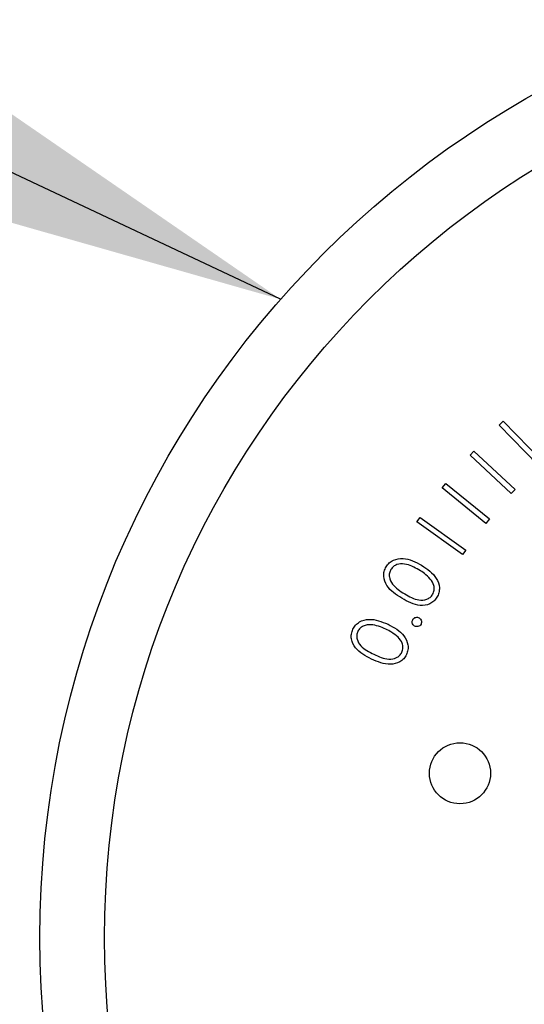
# Model space of a CAD drawing. Units: inches. Extents: x 0.3 to 10.6, y 0.4 to 8.2.
# Drawn here: x 5.1 to 5.1, y 4.8 to 4.9 of the extents above; entities that cross this region are included whole.
import ezdxf

# ---------------------------------------------------------------- set-up
doc = ezdxf.new("R2010")
doc.units = ezdxf.units.IN
doc.header["$MEASUREMENT"] = 0
doc.layers.add('DIMENSION', color=15, linetype='Continuous')
doc.dimstyles.new('SLDDIMSTYLE2', dxfattribs={"dimtxt": 0.18, "dimasz": 0.08, "dimexe": 0, "dimexo": 0.0625, "dimgap": 0, "dimtad": 0, "dimtih": 1, "dimtoh": 1, "dimdec": 0, "dimrnd": 1e-09, "dimzin": 0, "dimdsep": 46, "dimlunit": 5, "dimtxsty": 'Standard', "dimsah": 1, "dimcen": 0.09, "dimadec": 0, "dimazin": 0, "dimtfac": 0.08, "dimtdec": 0, "dimtofl": 0, "dimtmove": 0, "dimatfit": 3, "dimfxl": 1, "dimfrac": 2, "dimtolj": 1, "dimtzin": 0, "dimarcsym": 0})

msp = doc.modelspace()

# ---------------------------------------------------------------- linework, layer by layer
at = {"color": 7, "linetype": 'Continuous', "lineweight": 25}
for p, q in [((5.1330164312, 4.830216884), (5.1332607164, 4.8304542612)), ((5.1332607164, 4.8304542612), (5.1356366889, 4.8280113801)), ((5.1353924037, 4.8277739882), (5.1330164312, 4.830216884)), ((5.1312494116, 4.8283819145), (5.1314826676, 4.8286324183)), ((5.1314826676, 4.8286324183), (5.133988996, 4.8262957959)), ((5.13375574, 4.8260453068), (5.1312494116, 4.8283819145)), ((5.1295492712, 4.8263835602), (5.1297652794, 4.8266499332)), ((5.1322136458, 4.8242249892), (5.1295492712, 4.8263835602)), ((5.1297652794, 4.8266499332), (5.132429654, 4.8244913621)), ((5.133988996, 4.8262957959), (5.13375574, 4.8260453068)), ((5.1279940359, 4.8243086762), (5.1281927962, 4.8245874717)), ((5.1281927962, 4.8245874717), (5.130984124, 4.8225965826)), ((5.132429654, 4.8244913621), (5.1322136458, 4.8242249892)), ((5.130785481, 4.8223177872), (5.1279940359, 4.8243086762)), ((5.130984124, 4.8225965826), (5.130785481, 4.8223177872))]:
    msp.add_line(p, q, dxfattribs=at)
for centre, radius in [((5.1640101076, 4.7989470512), 0.0589999999999993), ((5.1640101076, 4.7989470512), 0.0550629921259844), ((5.1306279234, 4.8089822963), 0.0018626798690189)]:
    msp.add_circle(centre, radius, dxfattribs=at)
for points, knots in [([(5.126124233479346, 4.821572230482408), (5.126183047379755, 4.821655118479465), (5.12630067832389, 4.821820898903538), (5.126644685396328, 4.822044661122906), (5.127374763498618, 4.822154441467972), (5.127921945085535, 4.821861891530036), (5.128286896496077, 4.821666770723604)], [0, 0, 0, 0, 0.1256156086516578, 0.2512379308412127, 0.5006012997613354, 1, 1, 1, 1]), ([(5.127081310423111, 4.819653119318811), (5.12673439192388, 4.819874357887899), (5.126214486721222, 4.820205914387057), (5.125955477815665, 4.820894298864065), (5.125990226872775, 4.821300685904849), (5.126079560480557, 4.821481707254526), (5.126124233479346, 4.821572230482408)], [0, 0, 0, 0, 0.4996967024951245, 0.7488644046205581, 0.8744147871490855, 1, 1, 1, 1]), ([(5.126410523505433, 4.821413509649298), (5.126377401360386, 4.821340700009483), (5.12631111313461, 4.821194984149712), (5.126310016292633, 4.820870308773426), (5.126562984000819, 4.820348641943139), (5.126977621619692, 4.820096278035291), (5.127254492422498, 4.819927764146089)], [0, 0, 0, 0, 0.1252245193707578, 0.2506151458903686, 0.4996045300178057, 1, 1, 1, 1]), ([(5.128127559670084, 4.821385907301496), (5.127844699796519, 4.821540499850713), (5.127421033755008, 4.821772047763637), (5.126843857975063, 4.82175598363886), (5.126556463538063, 4.82160418626163), (5.126459148039196, 4.821477039588322), (5.126410523505433, 4.821413509649298)], [0, 0, 0, 0, 0.5002419604515757, 0.7492597960703611, 0.874715480537164, 0.9999999999999999, 0.9999999999999999, 0.9999999999999999, 0.9999999999999999]), ([(5.128818997015873, 4.820822112481168), (5.128702287322056, 4.820942638146374), (5.128493737267881, 4.821158007008945), (5.128239513583758, 4.82131622982851), (5.128127559670084, 4.821385907301496)], [0, 0, 0, 0, 0.5596243754388837, 1, 1, 1, 1]), ([(5.128286896496077, 4.821666770723604), (5.128631300190895, 4.821437602750919), (5.129147736809156, 4.821093963194758), (5.129393167386664, 4.820398166885545), (5.129358146245367, 4.819989775096714), (5.12926826361408, 4.819807664459005), (5.129223323011733, 4.819716610585354)], [0, 0, 0, 0, 0.4993326879623841, 0.7487541180291225, 0.8743790528639165, 1, 1, 1, 1]), ([(5.128961790032983, 4.819886360624387), (5.128999684107846, 4.819973530847869), (5.129075515371173, 4.820147970471873), (5.129046599823067, 4.820498546119832), (5.128905261386962, 4.820699476697319), (5.128818997015873, 4.820822112481168)], [0, 0, 0, 0, 0.2801706178560474, 0.5606599969990554, 1, 1, 1, 1]), ([(5.129223323011733, 4.819716610585354), (5.129164795993371, 4.819634542057135), (5.129047730599133, 4.819470389074808), (5.128706500536043, 4.819247427558767), (5.127977671685757, 4.819155482123385), (5.127440057479148, 4.819453951989439), (5.127081310423111, 4.819653119318811)], [0, 0, 0, 0, 0.1255738293907444, 0.2511720271331249, 0.5003111386551671, 1, 1, 1, 1]), ([(5.127254492422498, 4.819927764146089), (5.127533838689992, 4.819763352599508), (5.127952059397527, 4.819517205357394), (5.12853012190882, 4.819542781029091), (5.128816399695632, 4.819695285470366), (5.128913349515194, 4.819822699038851), (5.128961790032983, 4.819886360624387)], [0, 0, 0, 0, 0.500468140815613, 0.7492712962599185, 0.8747245916654499, 0.9999999999999999, 0.9999999999999999, 0.9999999999999999, 0.9999999999999999]), ([(5.124094976921491, 4.817762475826352), (5.124145591783464, 4.817850651684939), (5.124246802964139, 4.81802697109798), (5.124566119528706, 4.818285024829216), (5.125283156639352, 4.818464512333201), (5.125856218628927, 4.818226749748872), (5.126238397493847, 4.818068184294781)], [0, 0, 0, 0, 0.125659500074438, 0.2512729635009766, 0.500668943065643, 1, 1, 1, 1]), ([(5.12774259345058, 4.818347258404226), (5.127766989843219, 4.818382198747082), (5.127815787591151, 4.818452086540267), (5.127929117695316, 4.81849708427128), (5.12803919819193, 4.818502677133477), (5.128100528045842, 4.818476358228858), (5.128131196961399, 4.818463197064894)], [0, 0, 0, 0, 0.2795621486388358, 0.5591811651027424, 0.7795619138074477, 0.9999999999999999, 0.9999999999999999, 0.9999999999999999, 0.9999999999999999]), ([(5.128131196961399, 4.818463197064894), (5.128166067098918, 4.818438936007302), (5.128235898861159, 4.818390350239481), (5.128281690401514, 4.81827792406242), (5.128289724596067, 4.818168053575218), (5.128263594312367, 4.818106733402571), (5.128250523582927, 4.818076060203798)], [0, 0, 0, 0, 0.2793272726466254, 0.5593874036102624, 0.7795994830549003, 1, 1, 1, 1]), ([(5.126106516350681, 4.817773519698772), (5.125810146519174, 4.817899565434842), (5.12536620997384, 4.818088371118403), (5.124793140402645, 4.818017066850727), (5.124522613213436, 4.817837135572846), (5.124438060870277, 4.817701295089407), (5.124395816112837, 4.817633425317155)], [0, 0, 0, 0, 0.5001961619932214, 0.7492508769025874, 0.8747186004772433, 0.9999999999999999, 0.9999999999999999, 0.9999999999999999, 0.9999999999999999]), ([(5.126851105082463, 4.81728010939869), (5.126722715606898, 4.81738832100457), (5.126493279419987, 4.817581698679208), (5.126224770990876, 4.817714869513554), (5.126106516350681, 4.817773519698772)], [0, 0, 0, 0, 0.559586860694705, 0.9999999999999999, 0.9999999999999999, 0.9999999999999999, 0.9999999999999999]), ([(5.126238397493846, 4.818068184294781), (5.126603891983502, 4.817874100881496), (5.127151909621033, 4.81758309476063), (5.127463464962578, 4.816914132125985), (5.127467990761491, 4.816504249461734), (5.127395822974266, 4.816314388033832), (5.127359739206678, 4.816219457651429)], [0, 0, 0, 0, 0.4993637239393243, 0.7487394092296454, 0.8743701433840477, 1, 1, 1, 1]), ([(5.127862037404086, 4.817959432217761), (5.127826939571213, 4.817983663791908), (5.127756760369343, 4.818032115573526), (5.127710842426528, 4.81814492352804), (5.127703166065344, 4.818255055251329), (5.127729452373083, 4.818316527257069), (5.12774259345058, 4.818347258404226)], [0, 0, 0, 0, 0.2796373244250692, 0.5591434751062063, 0.7796065610970081, 1, 1, 1, 1]), ([(5.128250523582927, 4.818076060203798), (5.128226140825848, 4.818041119519009), (5.128177378919792, 4.817971243319868), (5.128063853007442, 4.817927789909136), (5.12795412332754, 4.817920129777871), (5.127892728115758, 4.817946333366109), (5.127862037404086, 4.817959432217761)], [0, 0, 0, 0, 0.2795259238403801, 0.5590104841176419, 0.7795547618647498, 0.9999999999999999, 0.9999999999999999, 0.9999999999999999, 0.9999999999999999]), ([(5.125234974418809, 4.815946176808393), (5.124868212485046, 4.816132520222532), (5.124318569273788, 4.816411781462905), (5.123994185791471, 4.817071464927771), (5.1239885356379, 4.817479106010162), (5.124059492395376, 4.817668008310521), (5.124094976921491, 4.817762475826352)], [0, 0, 0, 0, 0.4997094105366069, 0.7488832940892485, 0.8744198914161629, 1, 1, 1, 1]), ([(5.124395816112837, 4.817633425317155), (5.124369822152106, 4.81755776183066), (5.124317802327452, 4.817406341993531), (5.124348628498018, 4.817083187100669), (5.124651788263254, 4.81658954932236), (5.125088336393103, 4.816378404868372), (5.12537987941152, 4.816237394777551)], [0, 0, 0, 0, 0.1252936265373421, 0.2507410298210346, 0.4996170941860669, 0.9999999999999999, 0.9999999999999999, 0.9999999999999999, 0.9999999999999999]), ([(5.127084361054536, 4.81636229466803), (5.127113347449301, 4.816452784393112), (5.127171353915344, 4.816633868974622), (5.127108755836515, 4.816979879897473), (5.126948762252169, 4.817166313638771), (5.126851105082463, 4.81728010939869)], [0, 0, 0, 0, 0.2801436669677255, 0.560612806033321, 1, 1, 1, 1]), ([(5.127359739206678, 4.816219457651429), (5.127309572135262, 4.816132048843829), (5.127209257524986, 4.815957265261256), (5.126891361382589, 4.815702439387205), (5.126175659467657, 4.815538828033851), (5.125611454494449, 4.815783148069243), (5.125234974418809, 4.815946176808393)], [0, 0, 0, 0, 0.1255872390146571, 0.2511255806250331, 0.5002945535059231, 0.9999999999999999, 0.9999999999999999, 0.9999999999999999, 0.9999999999999999]), ([(5.12537987941152, 4.816237394777551), (5.125673970504314, 4.816099976106071), (5.126114334589613, 4.815894209086762), (5.126687830724446, 4.81597794568394), (5.126957423175359, 4.816158459774045), (5.127042069809045, 4.81629438403649), (5.127084361054536, 4.81636229466803)], [0, 0, 0, 0, 0.5004566931220764, 0.7493703797835451, 0.8747801497289025, 1, 1, 1, 1])]:
    msp.add_open_spline(points, degree=3, knots=knots, dxfattribs=at)

# ---------------------------------------------------------------- leaders
at = {"layer": 'DIMENSION', "color": 7}
msp.add_leader([(5.119688572, 4.8378906191), (4.7379572393, 5.0176729053), (4.5579572393, 5.0176729053)], dimstyle='SLDDIMSTYLE2', dxfattribs=at)

doc.saveas('drawing.dxf')
